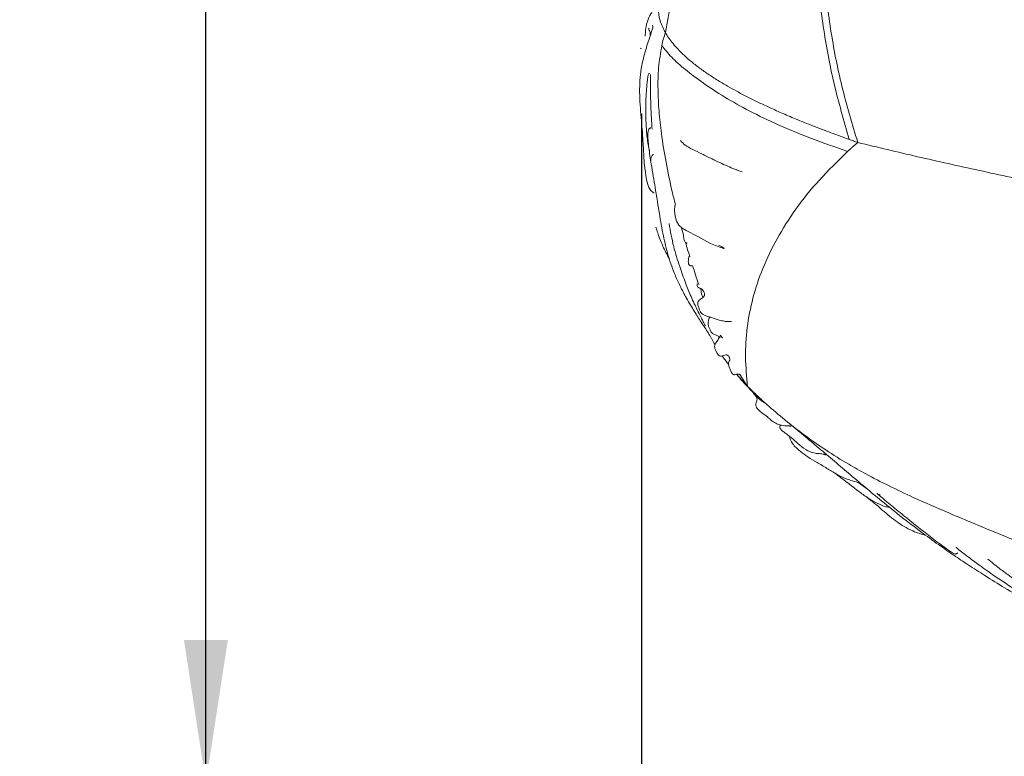
# Model space of a CAD drawing. Units: millimetres. Extents: x 736 to 1331, y 923 to 2916.
# Drawn here: x 736 to 964, y 1094 to 1265 of the extents above; entities that cross this region are included whole.
import ezdxf

# ---------------------------------------------------------------- set-up
doc = ezdxf.new("R2010")
doc.units = ezdxf.units.MM
doc.layers.add('SLD-0', color=179, linetype='Continuous')
doc.styles.add('SLDTEXTSTYLE0', font='TXT', dxfattribs={"width": 0.75})
doc.styles.add('SLDTEXTSTYLE1', font='TXT', dxfattribs={"width": 0.96})
doc.dimstyles.new('SLDDIMSTYLE0', dxfattribs={"dimtxt": 35, "dimasz": 3.302, "dimexe": 0, "dimexo": 0.0625, "dimgap": 8.75, "dimtad": 1, "dimdec": 0, "dimrnd": 1e-09, "dimzin": 12, "dimdsep": 46, "dimtxsty": 'SLDTEXTSTYLE0', "dimblk1": 'NONE', "dimblk2": 'NONE', "dimsah": 1, "dimcen": 0.09, "dimadec": 0, "dimazin": 3, "dimtfac": 1, "dimtdec": 3, "dimtofl": 0, "dimtmove": 0, "dimatfit": 3, "dimldrblk": 'NONE', "dimfxl": 1, "dimfrac": 2, "dimtolj": 1, "dimtzin": 12, "dimarcsym": 0})
doc.dimstyles.new('SLDDIMSTYLE1', dxfattribs={"dimtxt": 35, "dimasz": 3.302, "dimexe": 0, "dimexo": 0.0625, "dimgap": 8.75, "dimtad": 1, "dimdec": 0, "dimrnd": 1e-09, "dimzin": 12, "dimdsep": 46, "dimtxsty": 'SLDTEXTSTYLE0', "dimblk1": 'NONE', "dimblk2": 'NONE', "dimsah": 1, "dimcen": 0.09, "dimadec": 0, "dimazin": 3, "dimtfac": 1, "dimtdec": 0, "dimtofl": 0, "dimtmove": 0, "dimatfit": 3, "dimldrblk": 'NONE', "dimfxl": 1, "dimfrac": 2, "dimtolj": 1, "dimtzin": 12, "dimarcsym": 0})

# ---------------------------------------------------------------- blocks, each defined once
blk = doc.blocks.new('_D')
at = {"layer": 'SLD-0', "color": 179}
for p, q in [((880.07, 1243.12), (880.07, 922.93)), ((1330.07, 1239), (1330.07, 922.93)), ((880.07, 932.93), (1330.07, 932.93))]:
    blk.add_line(p, q, dxfattribs=at)
for points in [[(880.07, 932.93), (913.09, 927.85), (913.09, 938.01)], [(1330.07, 932.93), (1297.05, 938.01), (1297.05, 927.85)]]:
    blk.add_solid(points, dxfattribs=at)
at = {"layer": 'SLD-0', "color": 179, "insert": (1068.9, 975.43, 0.2), "char_height": 35, "attachment_point": 1, "style": 'SLDTEXTSTYLE1'}
blk.add_mtext('450', dxfattribs=at)
blk = doc.blocks.new('_NONE')
blk = doc.blocks.new('_D_1')
at = {"layer": 'SLD-0', "color": 179}
for p, q in [((1091.56, 1580.88), (769.17, 1580.88)), ((779.17, 1088.3), (779.17, 1580.88)), ((1095.36, 1088.3), (769.17, 1088.3))]:
    blk.add_line(p, q, dxfattribs=at)
for points in [[(779.17, 1580.88), (774.09, 1547.86), (784.25, 1547.86)], [(779.17, 1088.3), (784.25, 1121.32), (774.09, 1121.32)]]:
    blk.add_solid(points, dxfattribs=at)
at = {"layer": 'SLD-0', "color": 179, "insert": (736.68, 1311.56, 0.2), "char_height": 35, "attachment_point": 1, "rotation": 90, "style": 'SLDTEXTSTYLE1'}
blk.add_mtext('493', dxfattribs=at)

msp = doc.modelspace()

# ---------------------------------------------------------------- linework, layer by layer
at = {"layer": 'SLD-0', "color": 179, "linetype": 'Continuous', "lineweight": 15}
for p, q in [((887.87, 1222.22), (887.75, 1221.82)), ((887.75, 1221.82), (887.68, 1220.7)), ((887.68, 1220.7), (887.83, 1219.39)), ((887.83, 1219.39), (888.11, 1218.28)), ((888.11, 1218.28), (888.65, 1217.37)), ((888.65, 1217.37), (889.46, 1216.66)), ((889.74, 1215.08), (889.25, 1216.84)), ((889.46, 1216.66), (890.39, 1216.09)), ((890.39, 1216.09), (891.31, 1215.62)), ((891.31, 1215.62), (892.15, 1215.21)), ((892.15, 1215.21), (893.25, 1214.66)), ((893.25, 1214.66), (894.48, 1213.98)), ((894.48, 1213.98), (896.04, 1213.13)), ((896.04, 1213.13), (897.56, 1212.45)), ((897.56, 1212.45), (898.39, 1212.15)), ((898.62, 1212.31), (897.96, 1212.72)), ((898.39, 1212.15), (898.94, 1211.98)), ((899.04, 1212.06), (898.62, 1212.31)), ((898.94, 1211.98), (899.02, 1211.96)), ((899.02, 1211.96), (899.09, 1211.95)), ((899.13, 1211.99), (899.04, 1212.06)), ((899.09, 1211.95), (899.1, 1211.95)), ((899.1, 1211.95), (899.11, 1211.95)), ((899.11, 1211.95), (899.12, 1211.95)), ((899.12, 1211.95), (899.13, 1211.95)), ((899.15, 1211.97), (899.13, 1211.99)), ((899.13, 1211.95), (899.13, 1211.95)), ((899.13, 1211.95), (899.14, 1211.95)), ((899.14, 1211.95), (899.14, 1211.95)), ((899.14, 1211.95), (899.14, 1211.95)), ((899.14, 1211.95), (899.15, 1211.95)), ((899.15, 1211.95), (899.15, 1211.97)), ((895.54, 1195.38), (895.46, 1194.92)), ((895.46, 1194.92), (895.48, 1194.37)), ((895.72, 1195.79), (895.54, 1195.38)), ((895.82, 1195.99), (895.72, 1195.79)), ((895.86, 1196.08), (895.82, 1195.99)), ((895.48, 1194.37), (895.66, 1193.75)), ((895.66, 1193.75), (895.92, 1193.09)), ((895.92, 1193.09), (896.19, 1192.58)), ((896.19, 1192.58), (896.48, 1192.27)), ((896.48, 1192.27), (897.33, 1191.85)), ((897.23, 1190.14), (896.99, 1189.6)), ((897.75, 1190.78), (897.23, 1190.14)), ((897.33, 1191.85), (898.03, 1191.56)), ((897.87, 1191.11), (897.75, 1190.78)), ((897.94, 1191.35), (897.87, 1191.11)), ((898.07, 1191.23), (897.89, 1191.61)), ((898, 1191.25), (897.94, 1191.35)), ((898.06, 1191.16), (898, 1191.25)), ((898.03, 1191.56), (898.46, 1191.39)), ((898.46, 1191.64), (898.22, 1191.86)), ((898.65, 1191.45), (898.46, 1191.64)), ((898.46, 1191.39), (898.68, 1191.32)), ((898.78, 1191.34), (898.65, 1191.45)), ((898.68, 1191.32), (898.75, 1191.3)), ((898.75, 1191.3), (898.77, 1191.3)), ((898.77, 1191.3), (898.77, 1191.3)), ((898.77, 1191.3), (898.78, 1191.3)), ((898.8, 1191.31), (898.78, 1191.34)), ((898.78, 1191.3), (898.78, 1191.3)), ((898.78, 1191.3), (898.78, 1191.3)), ((898.78, 1191.3), (898.79, 1191.3)), ((898.79, 1191.3), (898.79, 1191.3)), ((898.79, 1191.3), (898.79, 1191.3)), ((898.79, 1191.3), (898.79, 1191.3)), ((898.79, 1191.3), (898.8, 1191.3)), ((898.8, 1191.3), (898.8, 1191.31)), ((896.99, 1189.6), (896.95, 1189.29)), ((896.95, 1189.29), (896.98, 1189.02)), ((896.98, 1189.02), (897.05, 1188.8)), ((897.05, 1188.8), (897.13, 1188.62)), ((897.13, 1188.62), (897.2, 1188.46)), ((897.2, 1188.46), (897.25, 1188.34)), ((897.25, 1188.34), (897.5, 1187.81)), ((897.5, 1187.81), (897.7, 1187.46)), ((897.7, 1187.46), (897.85, 1187.28)), ((897.85, 1187.28), (898.06, 1187.13)), ((898.06, 1187.13), (898.31, 1187.04)), ((898.31, 1187.04), (898.58, 1187.04)), ((898.58, 1187.04), (899.12, 1187.2)), ((899.12, 1187.2), (899.35, 1187.28)), ((899.35, 1187.28), (899.55, 1187.32)), ((899.55, 1187.32), (899.82, 1187.31)), ((899.82, 1187.31), (900.29, 1186.99)), ((900.21, 1185.55), (900.18, 1185.15)), ((900.35, 1185.88), (900.21, 1185.55)), ((900.29, 1186.99), (900.32, 1186.9)), ((900.32, 1186.9), (900.34, 1186.84)), ((900.34, 1186.84), (900.35, 1186.81)), ((900.35, 1186.81), (900.37, 1186.78)), ((900.45, 1186.12), (900.35, 1185.88)), ((900.37, 1186.78), (900.38, 1186.74)), ((900.38, 1186.74), (900.39, 1186.7)), ((900.39, 1186.7), (900.42, 1186.62)), ((900.42, 1186.62), (900.46, 1186.41)), ((900.46, 1186.41), (900.45, 1186.12)), ((900.18, 1185.15), (900.25, 1184.72)), ((900.25, 1184.72), (900.64, 1183.75)), ((904.61, 1180.03), (902.05, 1182.82)), ((904.61, 1180.03), (902.79, 1182.78)), ((932.14, 1156.42), (930.37, 1157.74))]:
    msp.add_line(p, q, dxfattribs=at)
at = {"layer": 'SLD-0', "color": 8, "linetype": 'Continuous', "lineweight": 15}
msp.add_line((905.87, 1178.59), (905.81, 1178.68), dxfattribs=at)
at = {"layer": 'SLD-0', "color": 179, "linetype": 'Continuous', "lineweight": 15}
for points, knots in [([(928.14, 1237.17), (926.9, 1241.49), (924.4, 1250.13), (921.97, 1263.33), (920.44, 1276.61), (919.87, 1289.9), (920.16, 1304.25), (921.48, 1319.6), (923.94, 1335.86), (927.3, 1351.91), (930.11, 1362.46), (931.51, 1367.73)], [0, 0, 0, 0, 0.099694, 0.199641, 0.299763, 0.399853, 0.499884, 0.624943, 0.750003, 0.875032, 1, 1, 1, 1]), ([(930.11, 1236.48), (928.81, 1240.8), (926.2, 1249.47), (923.68, 1262.71), (922.08, 1276.02), (921.43, 1289.35), (921.63, 1303.74), (922.84, 1319.13), (925.17, 1335.46), (928.33, 1351.62), (931.07, 1362.22), (932.44, 1367.51)], [0, 0, 0, 0, 0.099812, 0.199819, 0.299945, 0.399996, 0.499973, 0.62497, 0.749991, 0.875014, 1, 1, 1, 1]), ([(885.56, 1261.9), (886.44, 1266.61), (887.71, 1273.38), (889.32, 1280.08), (889.81, 1282.11)], [0, 0, 0, 0, 0.696302, 1, 1, 1, 1]), ([(885.56, 1261.9), (885.1, 1262.83), (884.18, 1264.7), (883.81, 1267.46), (884.12, 1270.2), (884.97, 1272), (885.39, 1272.89)], [0, 0, 0, 0, 0.249997, 0.500002, 0.750015, 1, 1, 1, 1]), ([(883, 1266.8), (882.96, 1266.81), (882.88, 1266.83), (882.75, 1266.81), (882.58, 1266.75), (882.41, 1266.57), (881.95, 1265.84), (881.25, 1264.34), (880.91, 1262.53), (880.92, 1261.37), (880.92, 1261.06)], [0, 0, 0, 0, 0.0227846, 0.0500848, 0.0772223, 0.1294884, 0.1860602, 0.4787887, 0.8609255, 1, 1, 1, 1]), ([(882.54, 1263.51), (882.55, 1263.52), (882.63, 1263.57), (882.72, 1262.99), (882.32, 1262.26), (882.23, 1261.72), (882.17, 1261.45), (882.15, 1261.4), (882.15, 1261.38), (882.14, 1261.37), (882.14, 1261.36), (882.14, 1261.35), (882.14, 1261.35), (882.14, 1261.35), (882.13, 1261.34), (882.13, 1261.34), (882.13, 1261.34), (882.13, 1261.34), (882.13, 1261.35), (882.12, 1261.34), (882.12, 1261.33), (882.11, 1261.3), (882.09, 1261.25), (882, 1261.01), (881.73, 1260.22), (881.27, 1258.81), (880.73, 1256.99), (880.28, 1255.19), (879.71, 1252.28), (879.48, 1247.95), (879.94, 1242.38), (880.38, 1237.3), (880.58, 1232.67), (880.91, 1229.11), (881.45, 1226.6), (882.12, 1225.35), (882.69, 1224.97), (882.96, 1224.78)], [0, 0, 0, 0, 0.01062, 0.048305, 0.090784, 0.11554, 0.11851, 0.119521, 0.120233, 0.120488, 0.12069, 0.12078, 0.120866, 0.120956, 0.121052, 0.121278, 0.121731, 0.122346, 0.12282, 0.123308, 0.123857, 0.124501, 0.126154, 0.128364, 0.143255, 0.184478, 0.232615, 0.275857, 0.314177, 0.439318, 0.576891, 0.704003, 0.796483, 0.90074, 0.952393, 0.977192, 1, 1, 1, 1]), ([(882.05, 1261.15), (882.06, 1261.2), (882.07, 1261.41), (882.07, 1261.74), (882.03, 1262.12), (881.88, 1262.34), (881.78, 1262.46), (881.72, 1262.53), (881.71, 1262.61), (881.72, 1262.72), (881.74, 1262.8), (881.77, 1262.88), (881.78, 1262.93), (881.79, 1262.95)], [0, 0, 0, 0, 0.059134, 0.2672929, 0.4336907, 0.5789972, 0.6492413, 0.7200628, 0.8400095, 0.8889068, 0.9336663, 0.9767421, 1, 1, 1, 1]), ([(884.74, 1258.95), (884.86, 1259.44), (885.09, 1260.44), (885.4, 1261.41), (885.56, 1261.9)], [0, 0, 0, 0, 0.500116, 1, 1, 1, 1]), ([(928.14, 1237.17), (926.72, 1237.68), (923.86, 1238.71), (919.71, 1240.3), (915.87, 1241.85), (912.45, 1243.3), (909.56, 1244.6), (906.94, 1245.84), (904.47, 1247.06), (902.11, 1248.3), (899.76, 1249.61), (897.41, 1251.02), (895.09, 1252.53), (892.9, 1254.11), (891.09, 1255.56), (889.63, 1256.88), (888.41, 1258.09), (887.32, 1259.33), (886.33, 1260.62), (885.82, 1261.47), (885.56, 1261.9)], [0, 0, 0, 0, 0.063054, 0.12665, 0.194323, 0.251546, 0.303743, 0.351506, 0.401166, 0.452116, 0.501236, 0.559356, 0.621705, 0.683642, 0.749373, 0.796884, 0.843074, 0.896383, 0.947608, 1, 1, 1, 1]), ([(887.87, 1222.21), (887.62, 1223.18), (886.8, 1226.4), (885.68, 1231.86), (884.66, 1238.06), (884.05, 1243.67), (883.8, 1248.74), (883.89, 1253.84), (884.45, 1257.22), (884.74, 1258.95)], [0, 0, 0, 0, 0.081408, 0.268053, 0.449358, 0.58892, 0.723734, 0.858901, 1, 1, 1, 1]), ([(927.77, 1234.39), (924.94, 1235.39), (919.31, 1237.37), (911.69, 1240.49), (904.97, 1243.73), (899.14, 1247.01), (894.15, 1250.28), (890.06, 1253.39), (886.84, 1256.18), (885.44, 1258.03), (884.74, 1258.95)], [0, 0, 0, 0, 0.124893, 0.248983, 0.372815, 0.497083, 0.622231, 0.748303, 0.874535, 1, 1, 1, 1]), ([(879.94, 1258.18), (879.91, 1258.2), (879.83, 1258.27), (879.75, 1258.29), (879.79, 1258.29), (879.8, 1258.29)], [0, 0, 0, 0, 0.2984522, 0.9475551, 1, 1, 1, 1]), ([(881.89, 1252.46), (881.83, 1252.44), (881.73, 1252.4), (881.63, 1252.26), (881.57, 1252.06), (881.51, 1251.71), (881.43, 1251.14), (881.3, 1249.97), (881.14, 1248.22), (881.01, 1245.83), (881, 1243.09), (881.12, 1240.02), (881.32, 1237.58), (881.59, 1235.9), (881.71, 1235.22), (881.82, 1234.82), (881.88, 1234.68), (881.91, 1234.62), (881.94, 1234.6), (881.96, 1234.59), (881.97, 1234.6), (881.97, 1234.6)], [0, 0, 0, 0, 0.013127, 0.025955, 0.039447, 0.054325, 0.08992, 0.135134, 0.24507, 0.374472, 0.52323, 0.690157, 0.873377, 0.921761, 0.96959, 0.986078, 0.991812, 0.996098, 0.997837, 0.999424, 1, 1, 1, 1]), ([(882.49, 1239.54), (882.45, 1240.16), (882.37, 1241.32), (882.28, 1243.01), (882.21, 1244.57), (882.12, 1247), (882.1, 1249.27), (882.12, 1251.25), (882.14, 1251.9), (882.13, 1252.15), (882.13, 1252.2)], [0, 0, 0, 0, 0.146561, 0.275554, 0.398391, 0.515108, 0.849476, 0.929775, 0.986286, 1, 1, 1, 1]), ([(882.17, 1239.84), (882.13, 1239.84), (882.04, 1239.82), (881.88, 1239.73), (881.69, 1239.52), (881.52, 1239.02), (881.49, 1238.19), (881.56, 1236.87), (881.79, 1234.59), (882.22, 1231.77), (882.75, 1228.71), (883.21, 1226.01), (883.64, 1223.36), (884.19, 1219.84), (884.89, 1215.66), (885.85, 1211.57), (886.78, 1208.47), (887.69, 1206.02), (888.83, 1203.49), (890.03, 1201.19), (891.12, 1199.27), (892.01, 1197.8), (892.84, 1196.49), (893.69, 1195.18), (894.42, 1194.05), (895.03, 1193.13), (895.65, 1192.15), (895.97, 1191.56), (896.19, 1191.15)], [0, 0, 0, 0, 0.002473, 0.005234, 0.011271, 0.018661, 0.035632, 0.05846, 0.09415, 0.165926, 0.220094, 0.270417, 0.321102, 0.372188, 0.472544, 0.560873, 0.610303, 0.655914, 0.708872, 0.767749, 0.80306, 0.834526, 0.864795, 0.89202, 0.923236, 0.939947, 0.958061, 1, 1, 1, 1]), ([(889.08, 1236.9), (889.39, 1236.55), (890.02, 1235.85), (891.82, 1234.89), (894.04, 1233.79), (896.13, 1232.77), (898.13, 1231.82), (899.83, 1231.04), (901.24, 1230.44), (902.25, 1230.06), (902.81, 1229.86), (903.18, 1229.73), (903.31, 1229.68)], [0, 0, 0, 0, 0.153189, 0.302164, 0.447724, 0.605526, 0.719436, 0.832211, 0.920442, 0.954871, 0.982847, 1, 1, 1, 1]), ([(927.77, 1234.39), (927.96, 1234.57), (928.34, 1234.92), (928.92, 1235.44), (929.51, 1235.96), (929.91, 1236.3), (930.11, 1236.48)], [0, 0, 0, 0, 0.250021, 0.500029, 0.750022, 1, 1, 1, 1]), ([(930.11, 1236.48), (929.78, 1236.59), (929.12, 1236.82), (928.47, 1237.05), (928.14, 1237.17)], [0, 0, 0, 0, 0.499993, 1, 1, 1, 1]), ([(1050.9, 1213.34), (1045.49, 1214.15), (1034.67, 1215.77), (1018.77, 1218.37), (1003.13, 1221.09), (987.81, 1223.93), (972.81, 1226.89), (958.18, 1229.98), (943.89, 1233.16), (934.7, 1235.37), (930.11, 1236.48)], [0, 0, 0, 0, 0.12503, 0.250037, 0.375011, 0.500054, 0.625042, 0.750014, 0.875096, 1, 1, 1, 1]), ([(882.82, 1233.71), (882.82, 1233.71), (882.81, 1233.71), (882.77, 1233.69), (882.67, 1233.61), (882.52, 1233.44), (882.28, 1233.04), (882.16, 1232.62), (882.16, 1232.29), (882.17, 1232.24)], [0, 0, 0, 0, 0.001574, 0.014405, 0.10247, 0.247182, 0.427737, 0.916328, 1, 1, 1, 1]), ([(904.61, 1180.03), (904.39, 1182.28), (903.94, 1186.8), (904.38, 1193.62), (905.68, 1200.47), (907.97, 1207.33), (911.27, 1214.19), (915.62, 1221.03), (920.98, 1227.81), (925.51, 1232.2), (927.77, 1234.39)], [0, 0, 0, 0, 0.124996, 0.250004, 0.375006, 0.500008, 0.625012, 0.750015, 0.87501, 1, 1, 1, 1]), ([(886.43, 1217.74), (886.74, 1215.94), (887.31, 1212.57), (888.78, 1208.01), (890.14, 1204.17), (891.29, 1201.31), (892.21, 1199.24), (892.99, 1197.64), (893.67, 1196.29), (894.23, 1195.18), (894.56, 1194.56), (894.73, 1194.21), (894.79, 1194.09), (894.81, 1194.05), (894.81, 1194.04), (894.82, 1194.03), (894.81, 1194.03), (894.81, 1194.03)], [0, 0, 0, 0, 0.21533, 0.40428, 0.56425, 0.695594, 0.768781, 0.831163, 0.90761, 0.945592, 0.979829, 0.99035, 0.994136, 0.99715, 0.998479, 0.999767, 1, 1, 1, 1]), ([(883.38, 1216.88), (883.38, 1216.88), (883.38, 1216.88), (883.38, 1216.87), (883.38, 1216.85), (883.4, 1216.79), (883.46, 1216.59), (883.65, 1215.95), (884.02, 1214.85), (884.55, 1213.47), (885.17, 1212.05), (885.75, 1210.91), (886.21, 1210.01), (886.42, 1209.64), (886.5, 1209.49)], [0, 0, 0, 0, 0.00104, 0.008817, 0.016798, 0.025465, 0.046226, 0.106796, 0.273778, 0.465653, 0.642343, 0.83378, 0.933773, 1, 1, 1, 1]), ([(889.73, 1215.07), (889.73, 1215.07), (889.73, 1215.07), (889.73, 1214.96), (889.76, 1214.66), (889.82, 1214.34), (889.86, 1214.13)], [0, 0, 0, 0, 0.0031188, 0.0853654, 0.4267127, 1, 1, 1, 1]), ([(889.86, 1214.13), (889.9, 1213.99), (889.97, 1213.74), (890.14, 1213.43), (890.3, 1213.26), (890.43, 1213.19), (890.49, 1213.17), (890.51, 1213.16), (890.53, 1213.16), (890.54, 1213.15), (890.54, 1213.15), (890.55, 1213.15), (890.56, 1213.15), (890.57, 1213.15), (890.59, 1213.15), (890.61, 1213.15), (890.63, 1213.16), (890.63, 1213.17), (890.63, 1213.18)], [0, 0, 0, 0, 0.378291, 0.649665, 0.818344, 0.865661, 0.880594, 0.886129, 0.890627, 0.892611, 0.894505, 0.89639, 0.89835, 0.902764, 0.908189, 0.922877, 0.943322, 1, 1, 1, 1]), ([(891.25, 1209.99), (890.89, 1211.1), (890.54, 1212.22), (890.22, 1213.36), (890.22, 1213.37)], [0, 0, 0, 0, 0.993323, 1, 1, 1, 1]), ([(890.89, 1209.18), (890.87, 1208.83), (890.84, 1208.44), (891.17, 1208.04), (891.27, 1207.96), (891.35, 1207.93), (891.39, 1207.92), (891.42, 1207.92), (891.44, 1207.91), (891.47, 1207.91), (891.49, 1207.91), (891.54, 1207.91), (891.63, 1207.95), (891.63, 1207.99), (891.62, 1208.02)], [0, 0, 0, 0, 0.617878, 0.697119, 0.749348, 0.766441, 0.773187, 0.779095, 0.784623, 0.790322, 0.796702, 0.804137, 0.84789, 1, 1, 1, 1]), ([(891.01, 1210.12), (891.01, 1210.11), (890.99, 1210.11), (890.95, 1209.84), (890.92, 1209.49), (890.89, 1209.18)], [0, 0, 0, 0, 0.028835, 0.130608, 1, 1, 1, 1]), ([(893.28, 1203.61), (893.28, 1203.62), (892.77, 1205.08), (892.31, 1206.56), (891.85, 1208.03)], [0, 0, 0, 0, 0.002478, 1, 1, 1, 1]), ([(893.01, 1203.76), (892.98, 1203.75), (892.88, 1203.72), (892.88, 1203.4), (893.05, 1202.99), (893.4, 1202.77), (893.91, 1202.63), (894.33, 1202.19), (894.56, 1201.75), (894.65, 1201.41), (894.64, 1201.19), (894.55, 1200.95), (894.16, 1200.48), (893.64, 1200.19), (893.22, 1199.78), (893.08, 1199.5), (893.03, 1199.05), (893.18, 1198.52), (893.43, 1197.88), (893.64, 1197.34), (893.87, 1197.02), (894.15, 1196.72), (894.68, 1196.42), (895.44, 1196.2), (896.53, 1195.89), (897.69, 1195.46), (899.04, 1195.12), (899.88, 1195.02), (900.32, 1195.01), (900.55, 1195.01), (900.66, 1195.01), (900.72, 1195.02), (900.75, 1195.02), (900.77, 1195.02), (900.79, 1195.02), (900.81, 1195.03), (900.82, 1195.03), (900.83, 1195.03), (900.84, 1195.04), (900.85, 1195.04), (900.84, 1195.05), (900.84, 1195.05)], [0, 0, 0, 0, 0.028305, 0.086913, 0.113784, 0.139845, 0.165911, 0.190426, 0.214349, 0.220558, 0.22781, 0.236247, 0.246012, 0.289329, 0.298746, 0.306666, 0.320033, 0.342102, 0.360755, 0.389372, 0.400503, 0.412211, 0.459781, 0.527884, 0.613485, 0.796044, 0.895719, 0.952466, 0.976963, 0.985025, 0.990364, 0.992101, 0.992782, 0.993376, 0.993932, 0.994509, 0.995151, 0.995869, 0.99762, 0.999882, 1, 1, 1, 1]), ([(894.25, 1200.65), (894.14, 1200.91), (893.93, 1201.41), (893.84, 1202.12), (893.73, 1202.5), (893.68, 1202.67)], [0, 0, 0, 0, 0.398645, 0.739633, 1, 1, 1, 1]), ([(897.04, 1189.72), (896.98, 1189.81), (896.68, 1190.27), (896.42, 1190.77), (896.21, 1191.17)], [0, 0, 0, 0, 0.187798, 1, 1, 1, 1]), ([(900.18, 1185.14), (899.8, 1185.62), (899.29, 1186.24), (898.85, 1186.93), (898.75, 1187.09)], [0, 0, 0, 0, 0.768669, 1, 1, 1, 1]), ([(900.64, 1183.75), (900.75, 1183.49), (900.92, 1183.12), (901.24, 1182.8), (901.47, 1182.71), (901.73, 1182.69), (902.04, 1182.83), (902.39, 1182.91), (902.66, 1182.85), (902.84, 1182.75), (902.95, 1182.65), (903.02, 1182.57), (903.03, 1182.54), (903.04, 1182.53), (903.03, 1182.53), (903.03, 1182.53)], [0, 0, 0, 0, 0.245887, 0.357717, 0.412275, 0.466673, 0.588035, 0.696586, 0.781298, 0.851219, 0.909937, 0.957564, 0.978155, 0.997717, 1, 1, 1, 1]), ([(902.82, 1181.89), (903.13, 1181.55), (903.75, 1180.88), (904.66, 1179.9), (905.35, 1179.16), (905.73, 1178.75), (905.82, 1178.66)], [0, 0, 0, 0, 0.307806, 0.611608, 0.912023, 1, 1, 1, 1]), ([(909.08, 1175.83), (908.72, 1176.15), (907.99, 1176.81), (906.88, 1177.84), (905.75, 1178.91), (904.99, 1179.66), (904.61, 1180.03)], [0, 0, 0, 0, 0.233946, 0.475297, 0.739482, 1, 1, 1, 1]), ([(905.81, 1178.68), (905.6, 1178.9), (905.2, 1179.35), (904.81, 1179.8), (904.61, 1180.03)], [0, 0, 0, 0, 0.500003, 1, 1, 1, 1]), ([(906.34, 1178), (906.3, 1178.04), (906.04, 1178.33), (905.95, 1178.47), (905.87, 1178.59)], [0, 0, 0, 0, 0.1493433, 1, 1, 1, 1]), ([(906.34, 1178), (906.46, 1177.83), (906.66, 1177.58), (906.78, 1177.14), (906.81, 1176.66), (906.55, 1176.2), (906.47, 1175.73), (906.57, 1175.34), (906.81, 1174.95), (907.27, 1174.46), (908.08, 1173.8), (909.1, 1173.06), (909.95, 1172.28), (910.67, 1171.72), (911.77, 1171.11), (912.95, 1170.92), (913.75, 1170.89), (914.1, 1170.88), (914.25, 1170.87), (914.38, 1170.85), (914.5, 1170.82), (914.6, 1170.78), (914.64, 1170.77), (914.63, 1170.77), (914.63, 1170.77)], [0, 0, 0, 0, 0.060386, 0.089749, 0.118229, 0.174029, 0.199539, 0.223316, 0.268004, 0.308761, 0.381279, 0.500168, 0.589375, 0.652209, 0.748453, 0.871847, 0.92331, 0.941294, 0.94892, 0.956326, 0.971425, 0.985045, 0.997946, 1, 1, 1, 1]), ([(1072.34, 1111.81), (1070.34, 1112.27), (1066.32, 1113.21), (1060.3, 1114.66), (1054.31, 1116.15), (1048.38, 1117.67), (1042.31, 1119.28), (1036.27, 1120.93), (1030.57, 1122.53), (1024.85, 1124.19), (1018.93, 1125.96), (1012.67, 1127.9), (1006.58, 1129.85), (1000.56, 1131.85), (994.47, 1133.94), (988.43, 1136.07), (981.85, 1138.48), (974.79, 1141.14), (966.98, 1144.2), (959.13, 1147.39), (951.03, 1150.79), (943.71, 1153.96), (937.32, 1156.98), (932.34, 1159.54), (927.47, 1162.28), (922.68, 1165.26), (917.75, 1168.71), (913.21, 1172.23), (910.43, 1174.65), (909.08, 1175.83)], [0, 0, 0, 0, 0.0314193, 0.063199, 0.0955674, 0.1271394, 0.1587006, 0.1942213, 0.2260543, 0.2530063, 0.289679, 0.3258216, 0.3598294, 0.3950592, 0.4312087, 0.4676973, 0.5033589, 0.5505928, 0.5971263, 0.6483175, 0.6979581, 0.7500003, 0.787243, 0.8224429, 0.8500235, 0.8887809, 0.9268665, 0.9642822, 1, 1, 1, 1]), ([(913.22, 1172.28), (913.87, 1171.75), (915.13, 1170.73), (917.63, 1168.67), (920.68, 1166.11), (924.28, 1163.06), (927.99, 1159.9), (931.78, 1156.71), (935.95, 1153.25), (940.4, 1149.67), (944.98, 1146.17), (948.95, 1143.3), (952.42, 1140.89), (955.83, 1138.61), (959.75, 1136.09), (964.32, 1133.27), (969.51, 1130.19), (975.21, 1126.94), (981.19, 1123.63), (987.29, 1120.33), (993.43, 1117.14), (998.57, 1114.56), (1001.7, 1113.12), (1002.73, 1112.65)], [0, 0, 0, 0, 0.025745, 0.049715, 0.091952, 0.135367, 0.180526, 0.226986, 0.272543, 0.330428, 0.385403, 0.431994, 0.466082, 0.502535, 0.545541, 0.595124, 0.651311, 0.712664, 0.776749, 0.840764, 0.904694, 0.968475, 1, 1, 1, 1]), ([(912.37, 1171.09), (912.32, 1171.06), (912.2, 1170.97), (912.08, 1170.79), (912.05, 1170.53), (912.15, 1170.26), (912.38, 1169.98), (912.68, 1169.71), (913.04, 1169.41), (913.63, 1168.96), (914.43, 1168.38), (915.33, 1167.69), (916.49, 1166.6), (917.69, 1165.56), (919.06, 1164.88), (920.16, 1164.51), (921.24, 1164.47), (921.97, 1164.41), (922.32, 1164.3), (922.49, 1164.25), (922.58, 1164.21), (922.63, 1164.19), (922.67, 1164.18), (922.69, 1164.17), (922.69, 1164.18), (922.66, 1164.2), (922.58, 1164.25), (922.5, 1164.3), (922.47, 1164.31)], [0, 0, 0, 0, 0.013793, 0.032692, 0.051734, 0.087895, 0.119028, 0.146911, 0.174204, 0.204112, 0.28068, 0.37564, 0.466763, 0.635259, 0.71812, 0.80127, 0.880736, 0.919439, 0.934806, 0.946682, 0.951483, 0.955712, 0.959622, 0.963537, 0.967788, 0.97264, 0.990668, 1, 1, 1, 1]), ([(914.18, 1168.56), (914.42, 1167.95), (915, 1166.54), (916.7, 1165.03), (918.69, 1163.56), (920.84, 1162.35), (922.98, 1161.07), (924.93, 1159.81), (926.6, 1158.96), (927.93, 1158.45), (929.16, 1158.07), (930.01, 1157.83), (930.6, 1157.68), (930.66, 1157.66)], [0, 0, 0, 0, 0.08364, 0.193299, 0.293818, 0.41226, 0.55252, 0.690046, 0.799118, 0.856637, 0.918805, 0.991833, 1, 1, 1, 1]), ([(924.84, 1159.92), (925.06, 1159.76), (926.25, 1158.87), (928.17, 1157.44), (930.46, 1155.6), (932.53, 1154.14), (934.52, 1153.01), (936.2, 1152.24), (937.23, 1152.05), (937.54, 1152)], [0, 0, 0, 0, 0.054891, 0.30529, 0.498786, 0.66868, 0.81484, 0.945087, 1, 1, 1, 1]), ([(932.02, 1154.55), (932.68, 1154.03), (933.94, 1153.03), (935.73, 1151.45), (937.47, 1149.98), (939.14, 1148.69), (940.9, 1147.53), (942.71, 1146.59), (944.4, 1145.98), (945.39, 1145.72), (945.78, 1145.62)], [0, 0, 0, 0, 0.160431, 0.308273, 0.444616, 0.569484, 0.683153, 0.816549, 0.927705, 1, 1, 1, 1]), ([(935.32, 1154.83), (935.14, 1154.93), (934.89, 1155.06), (934.65, 1155.2), (934.55, 1155.26), (934.52, 1155.28), (934.53, 1155.27), (934.55, 1155.26), (934.58, 1155.23), (934.64, 1155.18), (934.83, 1155.04), (935.47, 1154.51), (936.54, 1153.61), (937.98, 1152.41), (940.16, 1150.62), (942.85, 1148.43), (946.1, 1145.86), (948.63, 1143.93), (950.5, 1142.56), (951.54, 1141.82), (952.23, 1141.38), (952.62, 1141.24), (952.86, 1141.23), (953.07, 1141.32), (953.21, 1141.44), (953.26, 1141.52), (953.26, 1141.53)], [0, 0, 0, 0, 0.028837, 0.039256, 0.047372, 0.053702, 0.056463, 0.059136, 0.061879, 0.064844, 0.071861, 0.091994, 0.160593, 0.236665, 0.312096, 0.490466, 0.642026, 0.797082, 0.863457, 0.913728, 0.9494, 0.963074, 0.975172, 0.986831, 0.998899, 1, 1, 1, 1]), ([(952.88, 1142.83), (952.87, 1142.82), (952.87, 1142.82), (952.87, 1142.81), (952.88, 1142.8), (952.9, 1142.76), (953.03, 1142.63), (953.53, 1142.21), (954.51, 1141.45), (955.83, 1140.44), (957.18, 1139.44), (958.41, 1138.54), (959.8, 1137.55), (961.23, 1136.54), (963.26, 1135.16), (965.98, 1133.36), (969.66, 1131.03), (973.63, 1128.61), (977.31, 1126.45), (980.36, 1124.71), (982.96, 1123.25), (985.61, 1121.77), (988.84, 1120), (992.91, 1117.8), (997.83, 1115.16), (1003.41, 1112.27), (1009.15, 1109.46), (1014.54, 1106.99), (1019.32, 1104.99), (1023.01, 1103.64), (1025.73, 1102.88), (1027.26, 1102.6), (1028.14, 1102.6), (1028.42, 1102.65), (1028.52, 1102.69), (1028.57, 1102.72), (1028.6, 1102.75), (1028.61, 1102.77), (1028.61, 1102.78)], [0, 0, 0, 0, 0.0000751, 0.0002262, 0.0003955, 0.0008234, 0.0021467, 0.0068888, 0.0237506, 0.0449642, 0.0643739, 0.0819735, 0.0977557, 0.1234422, 0.1426359, 0.1827094, 0.2362418, 0.2932303, 0.3434704, 0.3839929, 0.4148462, 0.4467228, 0.4890033, 0.5423407, 0.6067654, 0.6823537, 0.7596543, 0.8281683, 0.8881691, 0.9401481, 0.9664228, 0.9884725, 0.9952875, 0.9975861, 0.9984755, 0.9992138, 0.9998385, 1, 1, 1, 1]), ([(960.24, 1140.05), (961.1, 1139.35), (962.6, 1138.12), (964.71, 1136.56), (966.55, 1135.23), (968.42, 1133.91), (970.53, 1132.48), (972.83, 1130.96), (975.77, 1129.1), (979.07, 1127.1), (982.58, 1125.07), (986.27, 1123), (990.39, 1120.78), (994.91, 1118.42), (999.41, 1116.13), (1003.68, 1113.98), (1008.03, 1111.84), (1012.55, 1109.68), (1017.58, 1107.4), (1022.87, 1105.17), (1028.02, 1103.19), (1032.14, 1101.78), (1035.24, 1100.81), (1037.44, 1100.15), (1039.42, 1099.59), (1041.43, 1099.03), (1043.48, 1098.48), (1045.73, 1097.89), (1047.84, 1097.36), (1049.7, 1096.89), (1050.92, 1096.58), (1051.52, 1096.44), (1051.72, 1096.41), (1051.81, 1096.4), (1051.82, 1096.42), (1051.83, 1096.42)], [0, 0, 0, 0, 0.032857, 0.056875, 0.076715, 0.099018, 0.12383, 0.151163, 0.179581, 0.225704, 0.263709, 0.298256, 0.349391, 0.400374, 0.447407, 0.496778, 0.540232, 0.588956, 0.642993, 0.701861, 0.756678, 0.804199, 0.829201, 0.851556, 0.871259, 0.889285, 0.912774, 0.93334, 0.957321, 0.976478, 0.989674, 0.994691, 0.996692, 0.998478, 1, 1, 1, 1])]:
    msp.add_open_spline(points, degree=3, knots=knots, dxfattribs=at)
at = {"layer": 'SLD-0', "color": 8, "linetype": 'Continuous', "lineweight": 15}
msp.add_open_spline([(908.82, 1176.06), (908.72, 1176.11), (908.17, 1176.36), (907.37, 1177.06), (906.67, 1177.67), (906.41, 1177.92), (906.35, 1177.99), (906.34, 1178)], degree=3, knots=[0, 0, 0, 0, 0.1223693, 0.6637928, 0.8857371, 0.9801582, 1, 1, 1, 1], dxfattribs=at)

# ---------------------------------------------------------------- dimensions: what is measured, and where the dimension line sits
at = {"layer": 'SLD-0', "color": 179}
dim = msp.add_linear_dim(base=(779.17, 1088.3), p1=(1101.56, 1580.88), p2=(1105.36, 1088.3), angle=90, dimstyle='SLDDIMSTYLE1', dxfattribs=at)
dim.commit()
dim.dimension.update_dxf_attribs({"geometry": '_D_1', "text_midpoint": (779.17, 1364.57), "dimtype": 160})
dim = msp.add_linear_dim(base=(880.07, 932.93), p1=(1330.07, 1249), p2=(880.07, 1253.12), dimstyle='SLDDIMSTYLE0', dxfattribs=at)
dim.commit()
dim.dimension.update_dxf_attribs({"geometry": '_D', "text_midpoint": (1121.91, 932.93), "dimtype": 160})

doc.saveas('drawing.dxf')
